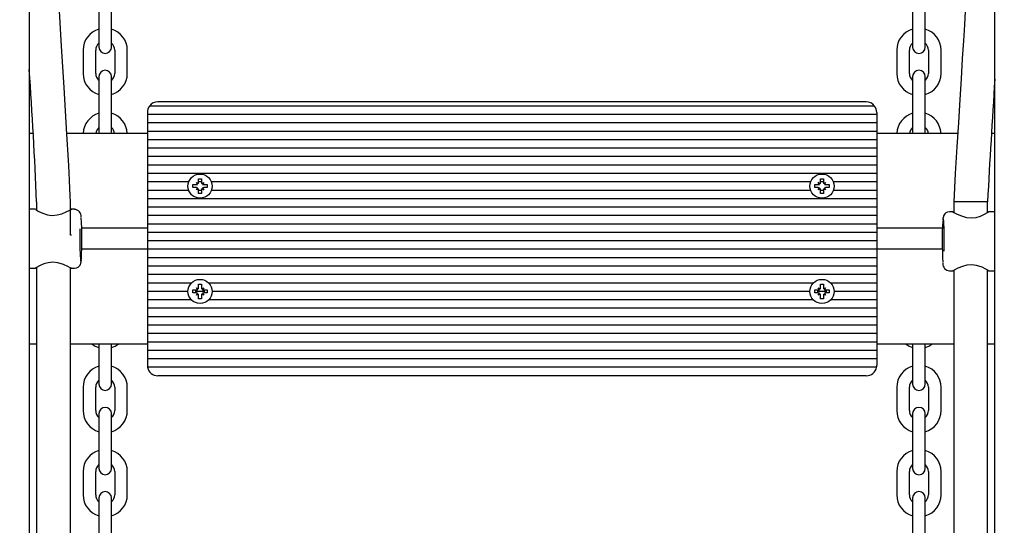
# Model space of a CAD drawing. Units: millimetres. Extents: x 3.01 to 12.63, y 2.54 to 10.25.
# Drawn here: x 8.06 to 8.53, y 6.67 to 6.91 of the extents above; entities that cross this region are included whole.
import ezdxf

# ---------------------------------------------------------------- set-up
doc = ezdxf.new("R2010")
doc.units = ezdxf.units.MM
doc.header["$LTSCALE"] = 70
doc.header["$PDSIZE"] = -1
doc.linetypes.add('SLD-Сплошная', pattern=[0])
doc.styles.get("Standard").update_dxf_attribs({"font": 'isocpeui.ttf'})
doc.dimstyles.new('ISO-25', dxfattribs={"dimtxt": 2.5, "dimasz": 2.5, "dimexe": 1.25, "dimexo": 0.625, "dimtad": 1, "dimtxsty": 'Standard', "dimcen": 2.5, "dimadec": 0, "dimazin": 0, "dimtfac": 1, "dimtmove": 0, "dimatfit": 3, "dimfxl": 1, "dimarcsym": 0})

# ---------------------------------------------------------------- blocks, each defined once
blk = doc.blocks.new('_D_16')
at = {"color": 0, "lineweight": -2, "transparency": 16777216}
for p, q in [((3.014495202293054, 7.942000827772685), (3.014495202293053, 2.542778320055258)), ((11.62183093663346, 4.779500827772663), (11.62183093663346, 2.542778320055258)), ((3.224495202293053, 2.612778320055258), (11.41183093663346, 2.612778320055258))]:
    blk.add_line(p, q, dxfattribs=at)
at = {"color": 0, "transparency": 16777216}
for points in [[(3.224495202293053, 2.647778320055258), (3.224495202293053, 2.577778320055258), (3.014495202293053, 2.612778320055258)], [(11.41183093663346, 2.647778320055258), (11.41183093663346, 2.577778320055258), (11.62183093663346, 2.612778320055258)]]:
    blk.add_solid(points, dxfattribs=at)
at = {"layer": 'Defpoints', "color": 0, "transparency": 16777216}
for p in [(3.014495202293054, 7.942000827772685), (11.62183093663346, 4.779500827772663), (11.62183093663346, 2.612778320055258)]:
    blk.add_point(p, dxfattribs=at)
at = {"color": 0, "transparency": 16777216, "insert": (7.318163069463258, 2.914778320055258), "char_height": 0.21, "attachment_point": 2}
blk.add_mtext('8,61м', dxfattribs=at)
blk = doc.blocks.new('*D20')
at = {"color": 0, "lineweight": -2, "transparency": 16777216}
for p, q in [((5.005302823756459, 8.548000827772684), (5.005302823756459, 9.59285065582985)), ((10.12183093663347, 5.28950082777266), (10.12183093663347, 9.59285065582985)), ((5.215302823756459, 9.52285065582985), (9.911830936633464, 9.52285065582985))]:
    blk.add_line(p, q, dxfattribs=at)
at = {"color": 0, "transparency": 16777216}
for points in [[(5.215302823756459, 9.55785065582985), (5.215302823756459, 9.487850655829849), (5.005302823756459, 9.52285065582985)], [(9.911830936633464, 9.55785065582985), (9.911830936633464, 9.487850655829849), (10.12183093663347, 9.52285065582985)]]:
    blk.add_solid(points, dxfattribs=at)
at = {"layer": 'Defpoints', "color": 0, "transparency": 16777216}
for p in [(10.12183093663347, 9.52285065582985), (5.005302823756459, 8.548000827772684), (10.12183093663347, 5.28950082777266)]:
    blk.add_point(p, dxfattribs=at)
at = {"color": 0, "transparency": 16777216, "insert": (7.563566880194962, 9.69885065582985), "char_height": 0.21, "attachment_point": 5}
blk.add_mtext('5,12м', dxfattribs=at)
blk = doc.blocks.new('*D21')
at = {"color": 0, "lineweight": -2, "transparency": 16777216}
for p, q in [((7.39320714648072, 8.780529656814315), (12.11681296777339, 8.780529656814316)), ((12.04681296777339, 4.777992935352088), (12.04681296777339, 8.570529656814315)), ((8.295634618203055, 4.567992935352087), (12.11681296777339, 4.567992935352088))]:
    blk.add_line(p, q, dxfattribs=at)
at = {"color": 0, "transparency": 16777216}
for points in [[(12.01181296777339, 8.570529656814315), (12.08181296777339, 8.570529656814315), (12.04681296777339, 8.780529656814316)], [(12.01181296777339, 4.777992935352088), (12.08181296777339, 4.777992935352088), (12.04681296777339, 4.567992935352088)]]:
    blk.add_solid(points, dxfattribs=at)
at = {"layer": 'Defpoints', "color": 0, "transparency": 16777216}
for p in [(7.39320714648072, 8.780529656814315), (12.04681296777339, 8.780529656814316), (8.295634618203055, 4.567992935352087)]:
    blk.add_point(p, dxfattribs=at)
at = {"color": 0, "transparency": 16777216, "insert": (11.87081296777339, 6.674261296083196), "char_height": 0.21, "attachment_point": 5, "rotation": 90}
blk.add_mtext('4,21м', dxfattribs=at)

msp = doc.modelspace()

# ---------------------------------------------------------------- linework, layer by layer
at = {"color": 7, "linetype": 'SLD-Сплошная', "lineweight": 25}
for p, q in [((8.066634618203054, 7.31836645508478), (8.066634618203055, 5.460000827772686)), ((8.524634618203049, 5.460000827772687), (8.524634618203047, 7.318366455084779)), ((8.099634618203055, 6.910500827772686), (8.099634618203055, 6.899500827772686)), ((8.105634618203055, 6.899500827772686), (8.105634618203055, 6.910500827772686)), ((8.485634618203044, 6.910500827772686), (8.485634618203044, 6.899500827772686)), ((8.491634618203044, 6.899500827772686), (8.491634618203044, 6.910500827772686)), ((8.099634618203055, 6.899500827772686), (8.099634618203055, 6.892000827772685)), ((8.105634618203055, 6.892000827772685), (8.105634618203055, 6.899500827772686)), ((8.485634618203045, 6.899500827772686), (8.485634618203045, 6.892000827772685)), ((8.491634618203044, 6.892000827772685), (8.491634618203044, 6.899500827772686)), ((8.092134618203056, 6.890500827772685), (8.092134618203056, 6.879500827772685)), ((8.098134618203057, 6.879500827772685), (8.098134618203057, 6.890500827772685)), ((8.107134618203055, 6.890500827772685), (8.107134618203055, 6.879500827772685)), ((8.113134618203055, 6.879500827772685), (8.113134618203055, 6.890500827772685)), ((8.478134618203045, 6.890500827772686), (8.478134618203045, 6.879500827772686)), ((8.484134618203043, 6.879500827772686), (8.484134618203043, 6.890500827772686)), ((8.493134618203044, 6.890500827772686), (8.493134618203044, 6.879500827772686)), ((8.499134618203044, 6.879500827772686), (8.499134618203044, 6.890500827772686)), ((8.099634618203057, 6.878000827772685), (8.099634618203057, 6.870500827772686)), ((8.105634618203057, 6.870500827772686), (8.105634618203057, 6.878000827772685)), ((8.485634618203044, 6.878000827772686), (8.485634618203044, 6.870500827772686)), ((8.491634618203044, 6.870500827772686), (8.491634618203044, 6.878000827772686)), ((8.099634618203055, 6.870500827772686), (8.099634618203055, 6.859500827772686)), ((8.105634618203057, 6.859500827772686), (8.105634618203057, 6.870500827772686)), ((8.485634618203044, 6.870500827772686), (8.485634618203044, 6.859500827772686)), ((8.491634618203044, 6.859500827772686), (8.491634618203044, 6.870500827772686)), ((8.463634618203052, 6.866000827772686), (8.127634618203054, 6.866000827772686)), ((8.467634618203052, 6.864000827772686), (8.123634618203054, 6.864000827772687)), ((8.099634618203057, 6.859500827772686), (8.099634618203057, 6.852000827772685)), ((8.105634618203057, 6.852000827772685), (8.105634618203057, 6.859500827772686)), ((8.122634618203053, 6.861000827772686), (8.122634618203053, 6.860000827772686)), ((8.468634618203051, 6.860000827772686), (8.122634618203053, 6.860000827772686)), ((8.122634618203053, 6.860000827772686), (8.122634618203053, 6.856000827772686)), ((8.468634618203051, 6.861000827772686), (8.468634618203051, 6.860000827772686)), ((8.468634618203051, 6.860000827772686), (8.468634618203051, 6.856000827772686)), ((8.485634618203044, 6.859500827772686), (8.485634618203044, 6.852000827772685)), ((8.491634618203044, 6.852000827772685), (8.491634618203044, 6.859500827772686)), ((8.099634618203057, 6.852000827772685), (8.09980619107831, 6.851000827772685)), ((8.105463045327802, 6.851000827772685), (8.105634618203057, 6.852000827772685)), ((8.468634618203051, 6.856000827772686), (8.122634618203053, 6.856000827772686)), ((8.122634618203053, 6.856000827772686), (8.122634618203053, 6.852000827772686)), ((8.468634618203051, 6.852000827772685), (8.122634618203053, 6.852000827772686)), ((8.122634618203053, 6.852000827772686), (8.122634618203053, 6.848000827772686)), ((8.468634618203051, 6.856000827772686), (8.468634618203051, 6.852000827772685)), ((8.468634618203051, 6.852000827772685), (8.468634618203051, 6.848000827772686)), ((8.485634618203044, 6.852000827772685), (8.485806191078298, 6.851000827772685)), ((8.49146304532779, 6.851000827772685), (8.491634618203044, 6.852000827772685)), ((8.068469797095304, 6.851000827772685), (8.066634618203054, 6.851000827772684)), ((8.122634618203058, 6.851000827772685), (8.08449808536774, 6.851000827772685)), ((8.468634618203051, 6.848000827772686), (8.122634618203053, 6.848000827772686)), ((8.122634618203053, 6.848000827772686), (8.122634618203053, 6.844000827772686)), ((8.507005719580825, 6.851000827772685), (8.468634618203053, 6.851000827772685)), ((8.468634618203051, 6.848000827772686), (8.468634618203051, 6.844000827772686)), ((8.524634618203047, 6.851000827772684), (8.523034857545388, 6.851000827772685)), ((8.468634618203051, 6.844000827772686), (8.122634618203053, 6.844000827772686)), ((8.122634618203053, 6.844000827772686), (8.122634618203053, 6.840000827772687)), ((8.468634618203051, 6.844000827772686), (8.468634618203053, 6.840000827772686)), ((8.468634618203053, 6.840000827772686), (8.122634618203053, 6.840000827772687)), ((8.122634618203053, 6.840000827772687), (8.122634618203053, 6.836000827772686)), ((8.468634618203053, 6.840000827772686), (8.468634618203053, 6.836000827772686)), ((8.468634618203053, 6.836000827772686), (8.122634618203053, 6.836000827772686)), ((8.122634618203053, 6.836000827772686), (8.122634618203053, 6.832000827772686)), ((8.468634618203053, 6.836000827772686), (8.468634618203053, 6.832000827772686)), ((8.468634618203053, 6.832000827772686), (8.122634618203053, 6.832000827772686)), ((8.122634618203053, 6.832000827772686), (8.122634618203053, 6.828000827772686)), ((8.146934618203053, 6.829450827772685), (8.148334618203055, 6.829450827772684)), ((8.146934618203053, 6.827725827772686), (8.146934618203053, 6.829450827772685)), ((8.148334618203055, 6.829450827772684), (8.148334618203055, 6.827725827772686)), ((8.441934618203053, 6.829450827772686), (8.443334618203055, 6.829450827772684)), ((8.441934618203055, 6.827725827772686), (8.441934618203053, 6.829450827772686)), ((8.443334618203055, 6.829450827772684), (8.443334618203055, 6.827725827772686)), ((8.468634618203053, 6.832000827772686), (8.468634618203053, 6.828000827772686)), ((8.142243653539847, 6.828000827772686), (8.122634618203053, 6.828000827772686)), ((8.122634618203053, 6.828000827772686), (8.122634618203053, 6.824000827772687)), ((8.142243653539847, 6.824000827772687), (8.122634618203053, 6.824000827772687)), ((8.122634618203053, 6.824000827772687), (8.122634618203053, 6.820000827772686)), ((8.144184618203054, 6.826700827772687), (8.145909618203053, 6.826700827772687)), ((8.144184618203054, 6.825300827772685), (8.144184618203054, 6.826700827772687)), ((8.145909618203053, 6.825300827772684), (8.144184618203054, 6.825300827772685)), ((8.145909618203053, 6.827725827772684), (8.146797294241933, 6.827213327772686)), ((8.146422118203054, 6.826838151733806), (8.145909618203053, 6.827725827772684)), ((8.146085345073782, 6.827550100901957), (8.145909618203053, 6.827725827772684)), ((8.145909618203055, 6.824275827772687), (8.146422118203052, 6.825163503811567)), ((8.146797294241933, 6.824788327772686), (8.145909618203055, 6.824275827772687)), ((8.146085345073782, 6.824451554643414), (8.145909618203055, 6.824275827772687)), ((8.148334618203055, 6.828000827772686), (8.146934618203053, 6.828000827772686)), ((8.146934618203055, 6.822550827772687), (8.146934618203055, 6.824275827772687)), ((8.148334618203053, 6.824000827772686), (8.146934618203055, 6.824000827772687)), ((8.148334618203055, 6.824275827772687), (8.148334618203052, 6.822550827772686)), ((8.148471942164175, 6.827213327772687), (8.149359618203054, 6.827725827772684)), ((8.149359618203055, 6.824275827772688), (8.148471942164173, 6.824788327772684)), ((8.149359618203054, 6.827725827772684), (8.148847118203054, 6.826838151733805)), ((8.148847118203053, 6.825163503811565), (8.149359618203055, 6.824275827772688)), ((8.149183891332328, 6.827550100901959), (8.149359618203054, 6.827725827772684)), ((8.149183891332324, 6.824451554643413), (8.149359618203055, 6.824275827772688)), ((8.149359618203055, 6.826700827772685), (8.151084618203052, 6.826700827772686)), ((8.151084618203054, 6.825300827772685), (8.149359618203054, 6.825300827772685)), ((8.151084618203052, 6.826700827772686), (8.151084618203054, 6.825300827772685)), ((8.437243653539841, 6.828000827772686), (8.15302558286627, 6.828000827772686)), ((8.437243653539843, 6.824000827772686), (8.15302558286627, 6.824000827772687)), ((8.439184618203052, 6.826700827772687), (8.440909618203053, 6.826700827772687)), ((8.439184618203052, 6.825300827772685), (8.439184618203052, 6.826700827772687)), ((8.440909618203055, 6.825300827772684), (8.439184618203052, 6.825300827772685)), ((8.440909618203053, 6.827725827772685), (8.441797294241933, 6.827213327772686)), ((8.441422118203054, 6.826838151733806), (8.440909618203053, 6.827725827772685)), ((8.441085345073782, 6.827550100901958), (8.440909618203053, 6.827725827772685)), ((8.440909618203055, 6.824275827772687), (8.441422118203052, 6.825163503811567)), ((8.441797294241933, 6.824788327772687), (8.440909618203055, 6.824275827772687)), ((8.441085345073782, 6.824451554643414), (8.440909618203055, 6.824275827772687)), ((8.443334618203055, 6.828000827772686), (8.441934618203055, 6.828000827772686)), ((8.441934618203055, 6.822550827772687), (8.441934618203055, 6.824275827772687)), ((8.443334618203055, 6.824000827772686), (8.441934618203055, 6.824000827772686)), ((8.443334618203055, 6.824275827772688), (8.443334618203053, 6.822550827772687)), ((8.443471942164175, 6.827213327772687), (8.444359618203054, 6.827725827772684)), ((8.444359618203055, 6.824275827772689), (8.443471942164173, 6.824788327772685)), ((8.444359618203054, 6.827725827772684), (8.443847118203054, 6.826838151733806)), ((8.443847118203053, 6.825163503811565), (8.444359618203055, 6.824275827772689)), ((8.44418389133233, 6.827550100901959), (8.444359618203054, 6.827725827772684)), ((8.444183891332324, 6.824451554643413), (8.444359618203055, 6.824275827772689)), ((8.444359618203055, 6.826700827772685), (8.446084618203052, 6.826700827772686)), ((8.446084618203056, 6.825300827772686), (8.444359618203054, 6.825300827772685)), ((8.446084618203052, 6.826700827772686), (8.446084618203056, 6.825300827772686)), ((8.468634618203053, 6.828000827772686), (8.448025582866267, 6.828000827772686)), ((8.468634618203053, 6.824000827772686), (8.448025582866267, 6.824000827772686)), ((8.468634618203053, 6.828000827772686), (8.468634618203053, 6.824000827772686)), ((8.468634618203053, 6.824000827772686), (8.468634618203053, 6.820000827772686)), ((8.468634618203053, 6.820000827772686), (8.122634618203053, 6.820000827772686)), ((8.122634618203053, 6.820000827772686), (8.122634618203055, 6.816000827772687)), ((8.148334618203052, 6.822550827772686), (8.146934618203055, 6.822550827772687)), ((8.443334618203053, 6.822550827772687), (8.441934618203055, 6.822550827772687)), ((8.468634618203053, 6.820000827772686), (8.468634618203053, 6.816000827772687)), ((8.069622886000317, 6.815000827772685), (8.066634618203054, 6.815000827772685)), ((8.070114908102465, 6.818587260601536), (8.070114908102465, 6.814636166488616)), ((8.086114908102465, 6.802750827772685), (8.086114908102465, 6.818587260601536)), ((8.088105522340292, 6.815000827772685), (8.08656782222993, 6.815000827772685)), ((8.468634618203053, 6.816000827772687), (8.122634618203055, 6.816000827772687)), ((8.122634618203055, 6.816000827772687), (8.122634618203055, 6.812000827772686)), ((8.468634618203053, 6.816000827772687), (8.468634618203053, 6.812000827772685)), ((8.505154328303636, 6.818676041447653), (8.505154328303636, 6.813563111692307)), ((8.521154328270802, 6.818507482185378), (8.505154328336472, 6.81850748218538)), ((8.521154328303636, 6.813425263646564), (8.521154328303636, 6.818507482172381)), ((8.468634618203053, 6.812000827772685), (8.122634618203055, 6.812000827772686)), ((8.122634618203055, 6.812000827772686), (8.122634618203055, 6.808000827772686)), ((8.468634618203053, 6.812000827772685), (8.468634618203053, 6.808000827772686)), ((8.504706026621855, 6.813795098571672), (8.503163714065808, 6.813795098571672)), ((8.524634618203047, 6.813795098571672), (8.521623221437157, 6.813795098571672)), ((8.12263461820306, 6.806000827772686), (8.091527114510992, 6.806000827772686)), ((8.468634618203053, 6.808000827772686), (8.122634618203055, 6.808000827772686)), ((8.122634618203055, 6.808000827772686), (8.122634618203055, 6.804000827772686)), ((8.468634618203053, 6.808000827772686), (8.468634618203053, 6.804000827772686)), ((8.499773119550461, 6.806000827772685), (8.468634618203053, 6.806000827772685)), ((8.08660693020461, 6.802750827772685), (8.08610739949272, 6.802750827772686)), ((8.468634618203053, 6.804000827772686), (8.122634618203055, 6.804000827772686)), ((8.122634618203055, 6.804000827772686), (8.122634618203055, 6.800000827772687)), ((8.468634618203053, 6.804000827772686), (8.468634618203053, 6.800000827772686)), ((8.12263461820306, 6.796000827772686), (8.091527114510992, 6.796000827772686)), ((8.468634618203053, 6.800000827772686), (8.122634618203055, 6.800000827772687)), ((8.122634618203055, 6.800000827772687), (8.122634618203055, 6.796000827772686)), ((8.468634618203053, 6.796000827772686), (8.122634618203055, 6.796000827772686)), ((8.122634618203055, 6.796000827772686), (8.122634618203055, 6.792000827772686)), ((8.468634618203053, 6.800000827772686), (8.468634618203053, 6.796000827772686)), ((8.468634618203053, 6.796000827772686), (8.468634618203053, 6.792000827772686)), ((8.499719297050719, 6.796000827772685), (8.468634618203053, 6.796000827772685)), ((8.468634618203053, 6.792000827772686), (8.122634618203055, 6.792000827772686)), ((8.122634618203055, 6.792000827772686), (8.122634618203055, 6.788000827772686)), ((8.468634618203053, 6.792000827772686), (8.468634618203053, 6.788000827772685)), ((8.066634618203054, 6.787000827772685), (8.069646014968944, 6.787000827772685)), ((8.070114908102465, 6.787370662697794), (8.070114908102465, 6.449636166488615)), ((8.086114908102465, 6.437750827772684), (8.086114908102465, 6.78723281465205)), ((8.086563209784245, 6.787000827772685), (8.088105522340292, 6.787000827772685)), ((8.468634618203053, 6.788000827772685), (8.122634618203055, 6.788000827772686)), ((8.122634618203055, 6.788000827772686), (8.122634618203055, 6.784000827772686)), ((8.468634618203053, 6.788000827772685), (8.468634618203053, 6.784000827772686)), ((8.468634618203053, 6.784000827772686), (8.122634618203055, 6.784000827772686)), ((8.122634618203055, 6.784000827772686), (8.122634618203055, 6.780000827772686)), ((8.468634618203053, 6.784000827772686), (8.468634618203053, 6.780000827772686)), ((8.50316371406581, 6.785795098571672), (8.50470141417617, 6.785795098571672)), ((8.505154328303636, 6.786031628648985), (8.505154328303638, 6.448563111692307)), ((8.521154328303638, 6.448425263646564), (8.521154328303636, 6.786159759855741)), ((8.521646350405783, 6.785795098571672), (8.524634618203047, 6.785795098571672)), ((8.14350394029259, 6.780000827772686), (8.122634618203055, 6.780000827772686)), ((8.122634618203055, 6.780000827772686), (8.122634618203055, 6.776000827772687)), ((8.145909618203053, 6.777725827772689), (8.146797294241933, 6.77721332777269)), ((8.146422118203054, 6.776838151733811), (8.145909618203053, 6.777725827772689)), ((8.145914316040411, 6.777721129935334), (8.145909618203053, 6.777725827772689)), ((8.146934618203053, 6.779450827772689), (8.148334618203055, 6.779450827772688)), ((8.146934618203055, 6.777725827772691), (8.146934618203053, 6.779450827772689)), ((8.148334618203055, 6.779450827772688), (8.148334618203055, 6.777725827772691)), ((8.148471942164175, 6.777213327772691), (8.149359618203054, 6.777725827772689)), ((8.149359618203054, 6.777725827772689), (8.148847118203054, 6.77683815173381)), ((8.1493549203657, 6.777721129935336), (8.149359618203054, 6.777725827772689)), ((8.43850394029259, 6.780000827772686), (8.151765296113528, 6.780000827772686)), ((8.440909618203053, 6.777725827772684), (8.441797294241933, 6.777213327772685)), ((8.441422118203054, 6.776838151733806), (8.440909618203053, 6.777725827772684)), ((8.440914316040411, 6.77772112993533), (8.440909618203053, 6.777725827772684)), ((8.441934618203053, 6.779450827772685), (8.443334618203055, 6.779450827772684)), ((8.441934618203055, 6.777725827772687), (8.441934618203053, 6.779450827772685)), ((8.443334618203055, 6.779450827772684), (8.443334618203055, 6.777725827772687)), ((8.443471942164175, 6.777213327772688), (8.444359618203054, 6.777725827772684)), ((8.444359618203054, 6.777725827772684), (8.443847118203054, 6.776838151733806)), ((8.4443549203657, 6.777721129935332), (8.444359618203054, 6.777725827772684)), ((8.468634618203053, 6.780000827772686), (8.44676529611352, 6.780000827772686)), ((8.468634618203053, 6.780000827772686), (8.468634618203053, 6.776000827772686)), ((8.141884618203058, 6.776000827772687), (8.122634618203055, 6.776000827772687)), ((8.122634618203055, 6.776000827772687), (8.122634618203055, 6.772000827772686)), ((8.144184618203054, 6.776700827772691), (8.145909618203053, 6.776700827772691)), ((8.144184618203054, 6.77530082777269), (8.144184618203054, 6.776700827772691)), ((8.145909618203053, 6.775300827772687), (8.144184618203054, 6.77530082777269)), ((8.149929917664675, 6.776000827772687), (8.145339318741433, 6.776000827772687)), ((8.145909618203055, 6.774275827772691), (8.146422118203052, 6.775163503811571)), ((8.146797294241933, 6.77478832777269), (8.145909618203055, 6.774275827772691)), ((8.145914316040411, 6.774280525610046), (8.145909618203055, 6.774275827772691)), ((8.146934618203055, 6.77255082777269), (8.146934618203055, 6.774275827772691)), ((8.148334618203052, 6.77255082777269), (8.146934618203055, 6.77255082777269)), ((8.148334618203055, 6.774275827772691), (8.148334618203052, 6.77255082777269)), ((8.149359618203055, 6.774275827772692), (8.148471942164173, 6.774788327772688)), ((8.148847118203053, 6.775163503811569), (8.149359618203055, 6.774275827772692)), ((8.149354920365697, 6.774280525610044), (8.149359618203055, 6.774275827772692)), ((8.149359618203055, 6.776700827772689), (8.151084618203052, 6.77670082777269)), ((8.151084618203054, 6.77530082777269), (8.149359618203054, 6.775300827772688)), ((8.151084618203052, 6.77670082777269), (8.151084618203054, 6.77530082777269)), ((8.436884618203056, 6.776000827772686), (8.153384618203058, 6.776000827772687)), ((8.439184618203052, 6.776700827772687), (8.440909618203053, 6.776700827772687)), ((8.439184618203052, 6.775300827772686), (8.439184618203052, 6.776700827772687)), ((8.440909618203055, 6.775300827772684), (8.439184618203052, 6.775300827772686)), ((8.444929917664675, 6.776000827772686), (8.440339318741433, 6.776000827772686)), ((8.440909618203055, 6.774275827772687), (8.441422118203052, 6.775163503811567)), ((8.441797294241933, 6.774788327772686), (8.440909618203055, 6.774275827772687)), ((8.440914316040411, 6.774280525610042), (8.440909618203055, 6.774275827772687)), ((8.441934618203055, 6.772550827772687), (8.441934618203055, 6.774275827772687)), ((8.443334618203053, 6.772550827772686), (8.441934618203055, 6.772550827772687)), ((8.443334618203055, 6.774275827772687), (8.443334618203053, 6.772550827772686)), ((8.444359618203055, 6.774275827772688), (8.443471942164175, 6.774788327772685)), ((8.443847118203053, 6.775163503811565), (8.444359618203055, 6.774275827772688)), ((8.444354920365697, 6.77428052561004), (8.444359618203055, 6.774275827772688)), ((8.444359618203055, 6.776700827772685), (8.446084618203054, 6.776700827772686)), ((8.446084618203056, 6.775300827772686), (8.444359618203054, 6.775300827772685)), ((8.446084618203054, 6.776700827772686), (8.446084618203056, 6.775300827772686)), ((8.468634618203053, 6.776000827772686), (8.448384618203054, 6.776000827772686)), ((8.468634618203053, 6.776000827772686), (8.468634618203053, 6.772000827772686)), ((8.143503940292598, 6.772000827772686), (8.122634618203055, 6.772000827772686)), ((8.122634618203055, 6.772000827772686), (8.122634618203055, 6.768000827772686)), ((8.468634618203053, 6.768000827772685), (8.122634618203055, 6.768000827772686)), ((8.122634618203055, 6.768000827772686), (8.122634618203055, 6.764000827772686)), ((8.438503940292591, 6.772000827772686), (8.151765296113519, 6.772000827772686)), ((8.468634618203053, 6.772000827772686), (8.446765296113519, 6.772000827772686)), ((8.468634618203053, 6.772000827772686), (8.468634618203053, 6.768000827772685)), ((8.468634618203053, 6.768000827772685), (8.468634618203053, 6.764000827772685)), ((8.468634618203053, 6.764000827772685), (8.122634618203055, 6.764000827772686)), ((8.122634618203055, 6.764000827772686), (8.122634618203055, 6.760000827772686)), ((8.468634618203053, 6.764000827772685), (8.468634618203053, 6.760000827772686)), ((8.468634618203053, 6.760000827772686), (8.122634618203055, 6.760000827772686)), ((8.122634618203055, 6.760000827772686), (8.122634618203055, 6.756000827772686)), ((8.468634618203053, 6.760000827772686), (8.468634618203053, 6.756000827772686)), ((8.468634618203053, 6.756000827772686), (8.122634618203055, 6.756000827772686)), ((8.122634618203055, 6.756000827772686), (8.122634618203053, 6.752000827772687)), ((8.468634618203053, 6.756000827772686), (8.468634618203053, 6.752000827772686)), ((8.070114908102465, 6.751000827772685), (8.066634618203054, 6.751000827772685)), ((8.12263461820306, 6.751000827772685), (8.086114908102465, 6.751000827772685)), ((8.099634618203057, 6.751000827772685), (8.099634618203057, 6.750500827772685)), ((8.099634618203055, 6.750500827772686), (8.099634618203055, 6.739500827772686)), ((8.105634618203057, 6.750500827772685), (8.105634618203057, 6.751000827772685)), ((8.105634618203057, 6.739500827772686), (8.105634618203057, 6.750500827772686)), ((8.468634618203053, 6.752000827772686), (8.122634618203053, 6.752000827772687)), ((8.122634618203053, 6.752000827772687), (8.122634618203053, 6.748000827772687)), ((8.468634618203053, 6.752000827772686), (8.468634618203053, 6.748000827772685)), ((8.505154328303636, 6.751000827772685), (8.468634618203053, 6.751000827772685)), ((8.485634618203045, 6.751000827772685), (8.485634618203045, 6.750500827772686)), ((8.485634618203044, 6.750500827772686), (8.485634618203044, 6.739500827772686)), ((8.491634618203044, 6.750500827772686), (8.491634618203044, 6.751000827772685)), ((8.491634618203044, 6.739500827772686), (8.491634618203044, 6.750500827772686)), ((8.524634618203047, 6.751000827772685), (8.521154328303636, 6.751000827772685)), ((8.468634618203053, 6.748000827772685), (8.122634618203053, 6.748000827772687)), ((8.122634618203053, 6.748000827772687), (8.122634618203053, 6.744000827772686)), ((8.468634618203053, 6.748000827772685), (8.468634618203053, 6.744000827772685)), ((8.122634618203053, 6.744000827772686), (8.122634618203053, 6.741000827772686)), ((8.468634618203053, 6.744000827772685), (8.122634618203053, 6.744000827772686)), ((8.46853359768862, 6.740000827772685), (8.122735638717488, 6.740000827772686)), ((8.468634618203053, 6.744000827772685), (8.468634618203053, 6.741000827772686)), ((8.099634618203055, 6.739500827772686), (8.099634618203057, 6.732000827772686)), ((8.105634618203057, 6.732000827772686), (8.105634618203057, 6.739500827772686)), ((8.463634618203052, 6.736000827772686), (8.127634618203054, 6.736000827772686)), ((8.485634618203045, 6.739500827772686), (8.485634618203045, 6.732000827772686)), ((8.491634618203044, 6.732000827772686), (8.491634618203044, 6.739500827772686)), ((8.092134618203056, 6.730500827772685), (8.092134618203056, 6.719500827772686)), ((8.098134618203057, 6.719500827772686), (8.098134618203057, 6.730500827772685)), ((8.107134618203055, 6.730500827772685), (8.107134618203055, 6.719500827772686)), ((8.113134618203055, 6.719500827772686), (8.113134618203055, 6.730500827772685)), ((8.478134618203045, 6.730500827772685), (8.478134618203045, 6.719500827772686)), ((8.484134618203043, 6.719500827772686), (8.484134618203043, 6.730500827772685)), ((8.493134618203044, 6.730500827772685), (8.493134618203044, 6.719500827772687)), ((8.499134618203044, 6.719500827772687), (8.499134618203044, 6.730500827772685)), ((8.099634618203057, 6.718000827772686), (8.099634618203057, 6.710500827772686)), ((8.105634618203057, 6.710500827772686), (8.105634618203057, 6.718000827772686)), ((8.485634618203045, 6.718000827772687), (8.485634618203045, 6.710500827772687)), ((8.491634618203044, 6.710500827772687), (8.491634618203044, 6.718000827772687)), ((8.099634618203057, 6.710500827772686), (8.099634618203057, 6.699500827772686)), ((8.105634618203057, 6.699500827772686), (8.105634618203057, 6.710500827772686)), ((8.485634618203044, 6.710500827772687), (8.485634618203044, 6.699500827772686)), ((8.491634618203044, 6.699500827772686), (8.491634618203044, 6.710500827772687)), ((8.099634618203057, 6.699500827772686), (8.099634618203057, 6.692000827772686)), ((8.105634618203057, 6.692000827772686), (8.105634618203057, 6.699500827772686)), ((8.485634618203045, 6.699500827772686), (8.485634618203045, 6.692000827772686)), ((8.491634618203044, 6.692000827772686), (8.491634618203044, 6.699500827772686)), ((8.092134618203056, 6.690500827772686), (8.092134618203056, 6.679500827772686)), ((8.098134618203057, 6.679500827772686), (8.098134618203057, 6.690500827772686)), ((8.107134618203055, 6.690500827772686), (8.107134618203055, 6.679500827772686)), ((8.113134618203055, 6.679500827772686), (8.113134618203055, 6.690500827772686)), ((8.478134618203045, 6.690500827772686), (8.478134618203045, 6.679500827772686)), ((8.484134618203043, 6.679500827772686), (8.484134618203043, 6.690500827772686)), ((8.493134618203044, 6.690500827772686), (8.493134618203044, 6.679500827772686)), ((8.499134618203044, 6.679500827772686), (8.499134618203044, 6.690500827772686)), ((8.099634618203057, 6.678000827772686), (8.099634618203057, 6.670500827772686)), ((8.105634618203057, 6.670500827772686), (8.105634618203057, 6.678000827772686)), ((8.485634618203045, 6.678000827772686), (8.485634618203045, 6.670500827772686)), ((8.491634618203044, 6.670500827772686), (8.491634618203044, 6.678000827772686)), ((8.099634618203055, 6.670500827772686), (8.099634618203055, 6.659500827772685)), ((8.105634618203057, 6.659500827772685), (8.105634618203057, 6.670500827772686)), ((8.485634618203044, 6.670500827772686), (8.485634618203044, 6.659500827772686)), ((8.491634618203044, 6.659500827772686), (8.491634618203044, 6.670500827772686))]:
    msp.add_line(p, q, dxfattribs=at)
at = {"color": 7, "linetype": 'SLD-Сплошная', "lineweight": 25, "flags": 128}
for points in [[(8.08611490810202, 6.818587260601536), (8.086051778662325, 6.821425879481835), (8.085908765840246, 6.824958084632429), (8.08572869264762, 6.828745823697293), (8.085541654911067, 6.832398724042022), (8.085369145951654, 6.835630329034302), (8.085222937211308, 6.838300786503793), (8.084516032731807, 6.850697925918251), (8.083860721951817, 6.861757758976671), (8.083189312411601, 6.872846581648779), (8.081978892805777, 6.892451528597111), (8.080762747171004, 6.911825364135562), (8.079918219928672, 6.925146875651305), (8.0790583885922, 6.938624327294479), (8.078144022522979, 6.952879306541557), (8.077206653300435, 6.967422594788423), (8.076271659768553, 6.981869853908093), (8.075312987483342, 6.996631015788202), (8.074409949946409, 7.010492361542536), (8.073491158935905, 7.02455795451385), (8.072544917887107, 7.039009065143556), (8.07159665651294, 7.05345840261356), (8.070648388849937, 7.067878717715264), (8.069396072262494, 7.086882819030436), (8.068171528299354, 7.105425258298914), (8.067939640598542, 7.108932552671881), (8.067691364332443, 7.112686372773835), (8.06743146638475, 7.116614317811005)], [(8.523978531360589, 7.116722940918129), (8.523938634032623, 7.11610603284008), (8.52367427622938, 7.112017973707339), (8.522448250990626, 7.093051715217638), (8.520200945204705, 7.05824407994776), (8.518865517183787, 7.037525103845781), (8.517550646470797, 7.017094972019127), (8.51630276700047, 6.997675039369923), (8.51552682980467, 6.985583253934011), (8.514706361281569, 6.972782662533777), (8.513822887740911, 6.958979281013567), (8.51291523486827, 6.944773054538115), (8.51207527457729, 6.931599890579447), (8.511306914138814, 6.919522135326775), (8.5109909665265, 6.914546850451978), (8.510641854241307, 6.909042571618567), (8.510229597070076, 6.902532899455372), (8.509754583175482, 6.89501780935545), (8.509217407727219, 6.886497263588216), (8.508618926172014, 6.876971207922113), (8.507999763532064, 6.867068452708869), (8.507329364188008, 6.856271612838696), (8.506611485971634, 6.844580450069161), (8.505856142444468, 6.831994329543758), (8.505154328302963, 6.818507482185378)], [(8.069662720499474, 6.814967620877882), (8.069904904731155, 6.814765730896214), (8.070907236184045, 6.814147329010082), (8.072644969526166, 6.813273290294338), (8.075260328623429, 6.812403700984547), (8.077557503888354, 6.812126739227381), (8.079908477376176, 6.812331324830796), (8.082035670383403, 6.812907107351673), (8.08413950936894, 6.813774698935448), (8.085859602244243, 6.81463859642037), (8.086588955433673, 6.814997697564689), (8.086567751592968, 6.814977295788363)], [(8.503174556649846, 6.81378857430981), (8.503130283874668, 6.813794913575769), (8.502178416174125, 6.813629918337526), (8.50145865658093, 6.813268317232836), (8.500932022335363, 6.812812475623153), (8.50057195990884, 6.812334828632031), (8.500349121098044, 6.811899316315197), (8.500215906408963, 6.811523232558178), (8.500126853998088, 6.811162500463501), (8.500049074645622, 6.810699550782197), (8.49994973036951, 6.809748683757042), (8.499940660692639, 6.809613873253602)], [(8.504706118163565, 6.813768876303604), (8.504679824316987, 6.813792091296114), (8.505229845330424, 6.813526669724776), (8.506423867762678, 6.812911455148011), (8.508366433806026, 6.812027591055104), (8.511130479445974, 6.811171048631869), (8.513454707771018, 6.810919603267016), (8.515761808698487, 6.811145570691763), (8.517809066235216, 6.811736854978614), (8.519762643146057, 6.812614374081189), (8.521220986984089, 6.813464103486254), (8.521651933906499, 6.813794108084831), (8.521623268374814, 6.81378120458972)], [(8.088094679756255, 6.787007352034546), (8.08813895253143, 6.787001012768588), (8.089090820231975, 6.787166008006831), (8.089810579825173, 6.78752760911152), (8.090337214070738, 6.787983450721205), (8.090697276497261, 6.788461097712325), (8.090920115308057, 6.78889661002916), (8.091053329997138, 6.789272693786177), (8.091142382408012, 6.789633425880856), (8.091220161760479, 6.790096375562158), (8.09131950603659, 6.791047242587315), (8.091328575713463, 6.791182053090753)], [(8.086563118242536, 6.787027050040754), (8.086589412089113, 6.787003835048242), (8.086039391075676, 6.787269256619581), (8.084845368643423, 6.787884471196345), (8.082902802600074, 6.788768335289252), (8.080138756960128, 6.789624877712487), (8.07781452863508, 6.78987632307734), (8.075507427707613, 6.789650355652594), (8.073460170170884, 6.789059071365742), (8.071506593260041, 6.788181552263167), (8.070048249422012, 6.787331822858103), (8.069617302499601, 6.787001818259526), (8.069645968031287, 6.787014721754637)], [(8.521606515906626, 6.785828305466475), (8.521364331674944, 6.786030195448142), (8.520362000222056, 6.786648597334274), (8.518624266879934, 6.787522636050019), (8.516008907782671, 6.78839222535981), (8.513711732517747, 6.788669187116976), (8.511360759029925, 6.788464601513561), (8.509233566022697, 6.787888818992683), (8.50712972703716, 6.787021227408908), (8.505409634161857, 6.786157329923987), (8.504680280972428, 6.785798228779668), (8.504701484813133, 6.785818630555994)], [(8.0965115903946, 6.75097096666849), (8.097954365467402, 6.750101613213458), (8.099634618203055, 6.749438521873937)], [(8.105634618203057, 6.749438521873937), (8.10731487093871, 6.750101613213458), (8.108799032206026, 6.751000827772685)], [(8.482511590394587, 6.75097096666849), (8.48395436546739, 6.750101613213459), (8.485634618203044, 6.749438521873937)], [(8.491634618203044, 6.749438521873937), (8.493314870938697, 6.750101613213459), (8.49479903220601, 6.751000827772685)]]:
    msp.add_lwpolyline(points, dxfattribs=at)
at = {"color": 7, "linetype": 'SLD-Сплошная', "lineweight": 25}
for centre, radius in [((8.147634618203053, 6.826000827772687), 0.00575000000000081), ((8.442634618203055, 6.826000827772687), 0.00575000000000081), ((8.147634618203053, 6.776000827772691), 0.005749999999999922), ((8.442634618203055, 6.776000827772687), 0.005749999999999922)]:
    msp.add_circle(centre, radius, dxfattribs=at)
for centre, radius, start, end in [((8.102634618203057, 6.890500827772685), 0.0105000000000004, 106.6015495990309, 180), ((8.102634618203057, 6.890500827772685), 0.01049999999999906, 0, 73.39845040098771), ((8.488634618203044, 6.890500827772686), 0.01049999999999872, 106.601549599023, 180), ((8.488634618203044, 6.890500827772686), 0.0105000000000004, 0, 73.39845040097842), ((8.102634618203057, 6.890500827772685), 0.004500000000001139, 131.8103148957979, 180), ((8.102634618203057, 6.890500827772685), 0.004499999999998771, 0, 48.18968510423581), ((8.488634618203044, 6.890500827772686), 0.004500000000000171, 131.8103148957642, 180), ((8.488634618203044, 6.890500827772686), 0.004500000000000171, 0, 48.18968510421895), ((8.102634618203057, 6.892000827772685), 0.00300000000000189, 180, 0), ((8.488634618203044, 6.892000827772685), 0.003000000000000114, 180, 0), ((5.692158108879248, 6.718285196233932), 2.380071226474206, 2.415300570585724, 3.929314856761931), ((8.102634618203057, 6.878000827772685), 0.003000000000000114, 0, 180), ((8.488634618203044, 6.878000827772686), 0.003000000000000114, 0, 180), ((8.102634618203057, 6.879500827772685), 0.0105000000000004, 179.9999999999952, 253.3984504009699), ((8.102634618203057, 6.879500827772685), 0.004500000000000171, 180, 228.1896851042198), ((8.102634618203057, 6.879500827772685), 0.004499999999999955, 311.8103148957819, 0), ((8.102634618203057, 6.879500827772685), 0.01049999999999957, 286.6015495990224, 0), ((8.488634618203044, 6.879500827772686), 0.01049999999999957, 180, 253.3984504009792), ((8.488634618203044, 6.879500827772686), 0.004500000000000617, 180, 228.1896851042273), ((8.488634618203044, 6.879500827772686), 0.004500000000000617, 311.8103148957744, 0), ((8.488634618203044, 6.879500827772686), 0.01050000000000042, 286.601549599021, 0), ((14.55942206023767, 6.486670147977885), 6.04737903714341, 176.3019754084866, 176.854433468843), ((8.12763461820306, 6.86100082777267), 0.005000000000015525, 90.00000000008143, 143.1301023540461), ((8.463634618203058, 6.861000827772695), 0.004999999999990123, 36.86989764580331, 90.00000000006106), ((8.127634618203073, 6.861000827772679), 0.005000000000020322, 143.130102354213, 179.9999999999287), ((8.46363461820305, 6.861000827772685), 0.00500000000000167, 0, 36.86989764584402), ((8.102634618203057, 6.850500827772685), 0.01050000000000093, 106.6015495990309, 177.2705973632231), ((8.102634618203057, 6.850500827772685), 0.01049999999999957, 2.729402636777402, 73.39845040097842), ((8.488634618203044, 6.850500827772686), 0.01049999999999912, 106.601549599023, 177.2705973632274), ((8.488634618203044, 6.850500827772686), 0.01050000000000089, 2.729402636772099, 73.3984504009798), ((8.102634618203057, 6.850500827772685), 0.004500000000000708, 131.8103148957735, 173.820345957017), ((8.102634618203057, 6.850500827772685), 0.004499999999999955, 6.227217645503427, 48.18968510421895), ((8.488634618203044, 6.850500827772686), 0.004499999999999955, 131.8103148957811, 173.8203459570483), ((8.488634618203044, 6.850500827772686), 0.004499999999999955, 6.227217645492185, 48.18968510421895), ((8.145909618203053, 6.827725827772684), 0.001024999999999474, 270.0000000000008, 300.000000000084), ((8.145909618203055, 6.824275827772687), 0.001024999999999236, 60.00000000013841, 90.0000000000993), ((8.145909618203053, 6.827725827772684), 0.001024999999999693, 300.000000000084, 300.9173643180645), ((8.145909618203055, 6.824275827772687), 0.001025000000000243, 59.08263568193625, 59.99999999994161), ((8.145909618203053, 6.827725827772684), 0.001025000000000212, 328.1036759473133, 330.0000000000284), ((8.145909618203055, 6.824275827772687), 0.001025000000000212, 29.99999999997241, 31.89632405268751), ((8.145909618203053, 6.827725827772684), 0.001025000000000449, 330.0000000001211, 1.211444155253628e-08), ((8.145909618203055, 6.824275827772687), 0.001025000000000276, 0, 29.99999999997241), ((8.149359618203054, 6.827725827772684), 0.001024999999998499, 179.9999999947364, 209.9999999998872), ((8.149359618203055, 6.824275827772688), 0.001025000000001099, 150.0000000002559, 180.0000000103276), ((8.149359618203054, 6.827725827772684), 0.001024999999999799, 210.0000000000162, 211.8963240527408), ((8.149359618203055, 6.824275827772688), 0.001025000000001337, 148.1036759473125, 150.0000000000342), ((8.149359618203054, 6.827725827772684), 0.001025000000000455, 239.0826356819626, 240.0000000000284), ((8.149359618203055, 6.824275827772688), 0.001025000000000455, 120.0000000000584, 120.9173643180382), ((8.149359618203054, 6.827725827772684), 0.001024999999999388, 240.0000000000284, 270.0000000001001), ((8.149359618203055, 6.824275827772688), 0.001024999999999592, 90.0000000000993, 120.000000000194), ((8.440909618203053, 6.827725827772685), 0.001025000000000243, 270.0000000000008, 300.0000000000592), ((8.440909618203055, 6.824275827772687), 0.001024999999999236, 60.00000000013841, 90), ((8.440909618203053, 6.827725827772685), 0.001025000000000455, 300.0000000000592, 300.9173643180391), ((8.440909618203055, 6.824275827772687), 0.001025000000000243, 59.08263568204695, 59.99999999994161), ((8.440909618203053, 6.827725827772685), 0.001025000000001337, 328.1036759473133, 330.0000000000351), ((8.440909618203055, 6.824275827772687), 0.001025000000000212, 30.0000000000154, 31.89632405268751), ((8.440909618203053, 6.827725827772685), 0.001025000000002052, 330.000000000078, 1.211413634775823e-08), ((8.440909618203055, 6.824275827772687), 0.001025000000000276, 0, 30.0000000000154), ((8.444359618203054, 6.827725827772684), 0.001024999999998499, 179.9999999947364, 209.9999999998872), ((8.444359618203055, 6.824275827772689), 0.001025000000001099, 150.0000000002559, 180.0000000103276), ((8.444359618203054, 6.827725827772684), 0.001024999999999355, 209.9999999999732, 211.8963240527408), ((8.444359618203055, 6.824275827772689), 0.001024999999999743, 148.1036759473546, 150.0000000000276), ((8.444359618203054, 6.827725827772684), 0.001024999999999355, 239.0826356820222, 240.0000000000284), ((8.444359618203055, 6.824275827772689), 0.001025000000000243, 120.0000000000584, 120.9173643180637), ((8.444359618203054, 6.827725827772684), 0.001024999999999388, 240.0000000000036, 270.0000000001001), ((8.444359618203055, 6.824275827772689), 0.001024999999998823, 90.0000000000993, 120.0000000002189), ((8.087978463511101, 6.811666158578038), 0.003302329154453034, 355.8964837105238, 87.803707901733), ((7.924771608897268, 6.800881742140043), 0.1668336530661103, 356.7477194645741, 3.507065174602743), ((8.401488673966597, 6.801817078469315), 0.09917494549291912, 358.8317720640169, 4.977235928644287), ((8.320249174364267, 6.801118475195484), 0.2296229733392485, 178.8498759274701, 180.0293555169764), ((8.666497627509932, 6.799914184204315), 0.166833653067207, 176.7477194645953, 183.5070651745811), ((8.189780562440637, 6.798978847875046), 0.09917494549405025, 178.831772064032, 184.9772359285903), ((8.271020062053239, 6.799677451148847), 0.2296229733278443, 358.8498759274202, 0.02935551698348828), ((8.503290772894998, 6.789129767766316), 0.003302329154450372, 175.8964837104725, 267.803707901732), ((8.145909618203053, 6.777725827772689), 0.001025000000002052, 330.0000000001211, 1.221373360982353e-08), ((8.149359618203054, 6.777725827772689), 0.001024999999998499, 179.9999999948357, 209.9999999998872), ((8.440909618203053, 6.777725827772684), 0.001025000000002052, 330.000000000078, 1.211495021002407e-08), ((8.444359618203054, 6.777725827772684), 0.001024999999998499, 179.9999999947352, 209.9999999998442), ((8.145909618203053, 6.777725827772689), 0.001024999999999474, 270.0000000000008, 300.000000000084), ((8.145909618203055, 6.774275827772691), 0.001025000000000005, 60.00000000016325, 90.0000000000993), ((8.145909618203053, 6.777725827772689), 0.001024999999999474, 300.000000000084, 301.766748375076), ((8.145909618203055, 6.774275827772691), 0.001025000000001012, 58.23325162495093, 59.99999999996643), ((8.145909618203055, 6.774275827772691), 0.001025000000000276, 0, 29.99999999997241), ((8.149359618203055, 6.774275827772692), 0.001025000000001099, 150.0000000002559, 180.0000000105262), ((8.149359618203054, 6.777725827772689), 0.001024999999999355, 238.2332516250361, 240.0000000000284), ((8.149359618203055, 6.774275827772692), 0.001025000000001012, 120.0000000000336, 121.7667483750491), ((8.149359618203054, 6.777725827772689), 0.001024999999999388, 240.0000000000284, 270.0000000001001), ((8.149359618203055, 6.774275827772692), 0.001025000000000362, 90.0000000000993, 120.0000000001692), ((8.440909618203053, 6.777725827772684), 0.001025000000000243, 270.0000000000008, 300.0000000000592), ((8.440909618203055, 6.774275827772687), 0.001024999999999236, 60.00000000013841, 90), ((8.440909618203053, 6.777725827772684), 0.001025000000000243, 300.0000000000592, 301.7667483751866), ((8.440909618203055, 6.774275827772687), 0.001025000000000243, 58.23325162495093, 59.99999999994161), ((8.440909618203055, 6.774275827772687), 0.001025000000000276, 0, 29.99999999997241), ((8.444359618203055, 6.774275827772688), 0.001025000000000276, 150.0000000002062, 180.0000000103276), ((8.444359618203054, 6.777725827772684), 0.001024999999999468, 238.2332516249256, 240.0000000000284), ((8.444359618203055, 6.774275827772688), 0.001025000000001158, 120.0000000000584, 121.7667483751335), ((8.444359618203054, 6.777725827772684), 0.001024999999999388, 240.0000000000284, 270.0000000001001), ((8.444359618203055, 6.774275827772688), 0.001024999999999592, 90.0000000000993, 120.000000000194), ((8.102634618203057, 6.730500827772685), 0.01050000000000093, 106.6015495990295, 180), ((8.102634618203057, 6.730500827772685), 0.01050000000000042, 0, 73.3984504009798), ((8.127634618201887, 6.741000827772576), 0.004999999998833715, 179.999999998738, 191.5369590342604), ((8.127634618203054, 6.741000827772685), 0.004999999999999005, 191.5369590328023, 270.0000000000008), ((8.463634618203052, 6.741000827772688), 0.005000000000002558, 270.0000000000008, 348.4630409671535), ((8.463634618202786, 6.741000827772711), 0.005000000000267235, 348.4630409675049, 359.9999999997057), ((8.488634618203044, 6.730500827772685), 0.01050000000000042, 106.6015495990202, 180), ((8.488634618203044, 6.730500827772685), 0.01050000000000127, 0, 73.39845040098118), ((8.102634618203057, 6.730500827772685), 0.004500000000001139, 131.8103148957979, 180), ((8.102634618203057, 6.732000827772686), 0.003000000000000114, 180, 0), ((8.102634618203057, 6.730500827772685), 0.004499999999999955, 0, 48.18968510421895), ((8.488634618203044, 6.730500827772685), 0.004500000000000171, 131.8103148957566, 180), ((8.488634618203044, 6.732000827772686), 0.003000000000000114, 180, 0), ((8.488634618203044, 6.730500827772685), 0.004500000000000617, 0, 48.18968510422649), ((8.102634618203057, 6.718000827772686), 0.003000000000000114, 0, 180), ((8.488634618203044, 6.718000827772687), 0.003000000000000114, 0, 180), ((8.102634618203057, 6.719500827772686), 0.01050000000000042, 180, 253.3984504009806), ((8.102634618203057, 6.719500827772686), 0.004500000000000171, 180, 228.1896851042198), ((8.102634618203057, 6.719500827772686), 0.004499999999999955, 311.8103148957819, 0), ((8.102634618203057, 6.719500827772686), 0.01050000000000042, 286.601549599021, 0), ((8.488634618203044, 6.719500827772686), 0.01050000000000042, 180, 253.3984504009806), ((8.488634618203044, 6.719500827772686), 0.004500000000000171, 180, 228.1896851042366), ((8.488634618203044, 6.719500827772686), 0.004500000000001947, 311.8103148957819, 1.130863886742094e-11), ((8.488634618203044, 6.719500827772686), 0.01050000000000042, 286.601549599021, 4.846559514610889e-12), ((8.102634618203057, 6.690500827772686), 0.0105000000000004, 106.6015495990216, 180), ((8.102634618203057, 6.690500827772686), 0.01049999999999957, 0, 73.39845040097842), ((8.488634618203044, 6.690500827772686), 0.01049999999999957, 106.6015495990216, 180), ((8.488634618203044, 6.690500827772686), 0.0105000000000004, 0, 73.39845040097842), ((8.102634618203057, 6.690500827772686), 0.004500000000000171, 131.8103148957886, 180), ((8.102634618203057, 6.690500827772686), 0.004499999999999294, 0, 48.18968510421141), ((8.488634618203044, 6.690500827772686), 0.004500000000000171, 131.8103148957566, 180), ((8.488634618203044, 6.690500827772686), 0.004500000000000171, 0, 48.18968510421141), ((8.102634618203057, 6.692000827772686), 0.003000000000000114, 180, 0), ((8.488634618203044, 6.692000827772686), 0.003000000000000114, 180, 0), ((8.102634618203057, 6.679500827772686), 0.01050000000000093, 180, 253.3984504009713), ((8.102634618203057, 6.679500827772686), 0.004500000000000617, 180, 228.1896851042273), ((8.102634618203057, 6.678000827772686), 0.003000000000000114, 0, 180), ((8.102634618203057, 6.679500827772686), 0.004500000000000617, 311.8103148957744, 0), ((8.102634618203057, 6.679500827772686), 0.01050000000000042, 286.601549599021, 0), ((8.488634618203044, 6.679500827772686), 0.01050000000000042, 180, 253.3984504009806), ((8.488634618203044, 6.679500827772686), 0.004500000000000171, 180, 228.1896851042366), ((8.488634618203044, 6.678000827772686), 0.003000000000000114, 0, 180), ((8.488634618203044, 6.679500827772686), 0.004500000000000171, 311.8103148957819, 0), ((8.488634618203044, 6.679500827772686), 0.01050000000000042, 286.601549599021, 4.846559514610889e-12)]:
    msp.add_arc(centre, radius, start, end, dxfattribs=at)

# ---------------------------------------------------------------- dimensions: what is measured, and where the dimension line sits
dim = msp.add_linear_dim(base=(10.12183093663347, 9.52285065582985), p1=(5.005302823756459, 8.548000827772684), p2=(10.12183093663347, 5.28950082777266), dimstyle='ISO-25', override={"dimtxt": 0.21, "dimasz": 0.21, "dimexe": 0.07, "dimexo": 0, "dimgap": 0.05, "dimzin": 1, "dimpost": 'м', "dimtdec": 3, "dimtzin": 1})
dim.commit()
dim.dimension.update_dxf_attribs({"geometry": '*D20', "text_midpoint": (7.563566880194962, 9.69885065582985)})
dim = msp.add_linear_dim(base=(12.04681296777339, 8.780529656814316), p1=(8.295634618203051, 4.567992935352085), p2=(7.393207146480717, 8.780529656814311), angle=90, dimstyle='ISO-25', override={"dimtxt": 0.21, "dimasz": 0.21, "dimexe": 0.07, "dimexo": 0, "dimgap": 0.05, "dimtih": 0, "dimtoh": 0, "dimzin": 1, "dimpost": 'м', "dimtdec": 3, "dimtzin": 1})
dim.commit()
dim.dimension.update_dxf_attribs({"geometry": '*D21', "text_midpoint": (11.87081296777339, 6.674261296083196)})
at = {"color": 251, "true_color": 0x636466}
dim = msp.add_linear_dim(base=(11.62183093663346, 2.612778320055258), p1=(3.014495202293054, 7.942000827772685), p2=(11.62183093663346, 4.779500827772663), dimstyle='ISO-25', override={"dimtxt": 0.21, "dimasz": 0.21, "dimexe": 0.07, "dimexo": 0, "dimgap": 0.05, "dimzin": 1, "dimpost": 'м', "dimtdec": 3, "dimtzin": 1}, dxfattribs=at)
dim.commit()
dim.dimension.update_dxf_attribs({"geometry": '_D_16', "text_midpoint": (7.318163069463258, 2.612778320055258), "dimtype": 160})

doc.saveas('drawing.dxf')
